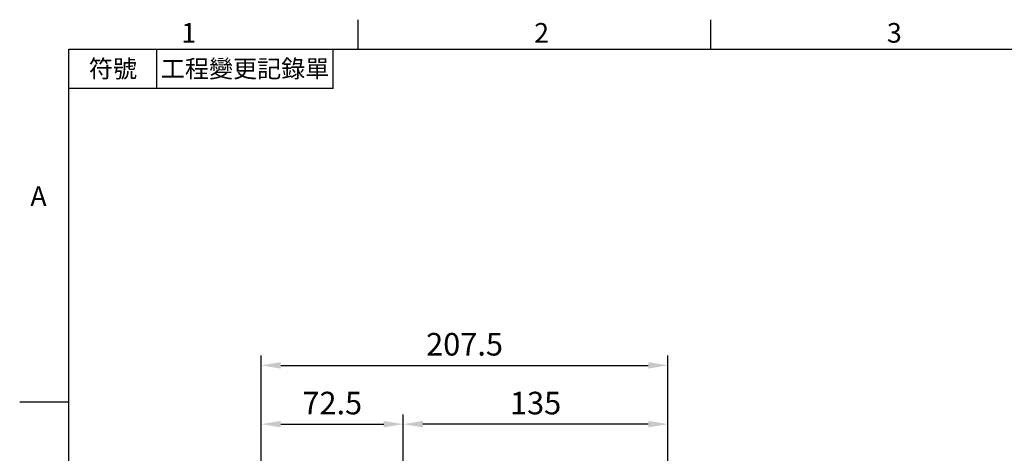
# Model space of a CAD drawing. Units: millimetres. Extents: x -35 to 1400, y -20 to 980.
# Drawn here: x -25 to 477, y 754 to 975 of the extents above; entities that cross this region are included whole.
import ezdxf
from ezdxf.enums import TextEntityAlignment as Align

# ---------------------------------------------------------------- set-up
doc = ezdxf.new("R2010")
doc.units = ezdxf.units.MM
doc.header["$LTSCALE"] = 20
doc.layers.add('DIM', color=3, linetype='Continuous')
doc.styles.add('ATTDEF', font='txt')
doc.styles.get("Standard").update_dxf_attribs({"font": 'simplex.shx'})
doc.dimstyles.new('L', dxfattribs={"dimscale": 5, "dimtxt": 2.3, "dimasz": 2, "dimexe": 1, "dimexo": 1, "dimgap": 1, "dimtad": 1, "dimdec": 3, "dimdsep": 46, "dimtxsty": 'Standard', "dimcen": 3, "dimclrd": 256, "dimclre": 256, "dimclrt": 256, "dimazin": 2, "dimtfac": 0.6, "dimtdec": 3, "dimtmove": 0, "dimatfit": 3, "dimfxl": 0, "dimtolj": 1, "dimarcsym": 0})

# ---------------------------------------------------------------- blocks, each defined once
blk = doc.blocks.new('*D13')
at = {"layer": 'Defpoints', "color": 0}
for p in [(170.74, 768.78), (170.74, 711.73), (305.74, 609.94)]:
    blk.add_point(p, dxfattribs=at)
at = {"layer": 'DIM', "lineweight": -2}
for p, q in [((170.74, 716.73), (170.74, 773.78)), ((305.74, 614.94), (305.74, 773.78)), ((295.74, 768.78), (180.74, 768.78))]:
    blk.add_line(p, q, dxfattribs=at)
at = {"layer": 'DIM'}
for points in [[(180.74, 770.45), (180.74, 767.12), (170.74, 768.78)], [(295.74, 770.45), (295.74, 767.12), (305.74, 768.78)]]:
    blk.add_solid(points, dxfattribs=at)
at = {"layer": 'DIM', "insert": (238.24, 779.53), "char_height": 11.5, "attachment_point": 5}
blk.add_mtext('\\A1;135', dxfattribs=at)
blk = doc.blocks.new('gja420')
at = {"color": 0}
for p, q in [((29.5, 195), (29.5, 192)), ((65.5, 195), (65.5, 192)), ((0, 192), (275, 192)), ((0, 0), (0, 192)), ((9, 188), (9, 192)), ((27, 188), (27, 192)), ((27, 188), (0, 188)), ((0, 156), (-5, 156))]:
    blk.add_line(p, q, dxfattribs=at)
for s, p in [('1', (11.5, 192.66)), ('2', (47.5, 192.66)), ('3', (83.5, 192.66)), ('A', (-3.91, 176))]:
    blk.add_text(s, height=2, dxfattribs=at).set_placement(p)
at = {"color": 0, "char_height": 1.8, "attachment_point": 5}
for s, insert, width in [('{\\f標楷體|b0|i0|c136|p65;符號}', (4.51, 190), 6), ('{\\fDFKai-SB|b0|i0|c136|p65;工程變更記錄單}', (18, 190), 17.9481)]:
    blk.add_mtext(s, dxfattribs=dict(at, insert=insert, width=width))
at = {"color": 4, "style": 'ATTDEF'}
blk.add_attdef('料號', text='', height=2.5, dxfattribs=at).set_placement((120.5, 3), align=Align.MIDDLE_LEFT)
for tag, p in [('比例', (200.5, 3)), ('版本', (236.5, 3))]:
    blk.add_attdef(tag, text='', height=2.5, dxfattribs=at).set_placement(p, align=Align.MIDDLE_CENTER)
blk = doc.blocks.new('*D63')
at = {"layer": 'Defpoints', "color": 0}
for p in [(305.74, 798.76), (98.24, 667.94), (305.74, 609.94)]:
    blk.add_point(p, dxfattribs=at)
at = {"layer": 'DIM', "lineweight": -2}
for p, q in [((98.24, 672.94), (98.24, 803.76)), ((305.74, 614.94), (305.74, 803.76)), ((108.24, 798.76), (295.74, 798.76))]:
    blk.add_line(p, q, dxfattribs=at)
at = {"layer": 'DIM'}
for points in [[(108.24, 800.42), (108.24, 797.09), (98.24, 798.76)], [(295.74, 800.42), (295.74, 797.09), (305.74, 798.76)]]:
    blk.add_solid(points, dxfattribs=at)
at = {"layer": 'DIM', "insert": (201.99, 809.51), "char_height": 11.5, "attachment_point": 5}
blk.add_mtext('\\A1;207.5', dxfattribs=at)
blk = doc.blocks.new('*D64')
at = {"layer": 'Defpoints', "color": 0}
for p in [(170.74, 768.78), (170.74, 711.73), (98.24, 667.94)]:
    blk.add_point(p, dxfattribs=at)
at = {"layer": 'DIM', "lineweight": -2}
for p, q in [((98.24, 672.94), (98.24, 773.78)), ((170.74, 716.73), (170.74, 773.78)), ((108.24, 768.78), (160.74, 768.78))]:
    blk.add_line(p, q, dxfattribs=at)
at = {"layer": 'DIM'}
for points in [[(108.24, 770.45), (108.24, 767.12), (98.24, 768.78)], [(160.74, 770.45), (160.74, 767.12), (170.74, 768.78)]]:
    blk.add_solid(points, dxfattribs=at)
at = {"layer": 'DIM', "insert": (134.49, 779.53), "char_height": 11.5, "attachment_point": 5}
blk.add_mtext('\\A1;72.5', dxfattribs=at)

msp = doc.modelspace()

# ---------------------------------------------------------------- block references
at = {"layer": 'DIM', "xscale": 5, "yscale": 5, "zscale": 5}
msp.add_blockref('gja420', (0, 0), dxfattribs=at)

# ---------------------------------------------------------------- dimensions: what is measured, and where the dimension line sits
at = {"layer": 'DIM'}
for base, p1, p2, picture, middle in [((305.7402, 798.755), (98.2402, 667.9404), (305.7402, 609.9404), '*D63', (201.9902, 809.505)), ((170.7402, 768.7825), (98.2402, 667.9404), (170.7402, 711.725), '*D64', (134.4902, 779.5325)), ((170.7402, 768.7825), (305.7402, 609.9404), (170.7402, 711.725), '*D13', (238.2402, 779.5325))]:
    dim = msp.add_linear_dim(base=base, p1=p1, p2=p2, dimstyle='L', dxfattribs=at)
    dim.commit()
    dim.dimension.update_dxf_attribs({"geometry": picture, "text_midpoint": middle})

doc.saveas('drawing.dxf')
